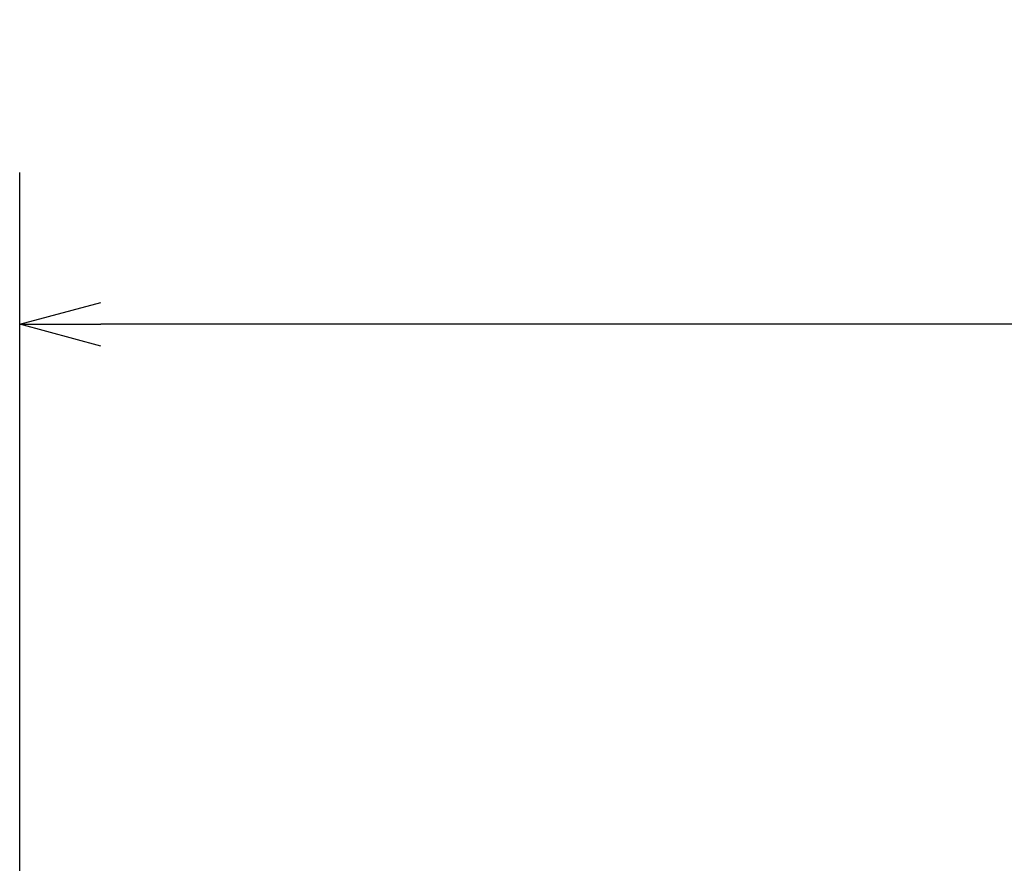
# Model space of a CAD drawing. Units: millimetres. Extents: x 173 to 1531, y 296 to 1059.
# Drawn here: x 254 to 309, y 996 to 1042 of the extents above; entities that cross this region are included whole.
import ezdxf

# ---------------------------------------------------------------- set-up
doc = ezdxf.new("R2010")
doc.units = ezdxf.units.MM
doc.header["$LTSCALE"] = 0.661417
doc.layers.add('NoLayerName_001', color=7, linetype='Continuous')
doc.styles.get("Standard").update_dxf_attribs({"font": 'txt', "bigfont": 'extfont2'})
doc.dimstyles.get("Standard").update_dxf_attribs({"dimtxt": 2.5, "dimasz": 2.5, "dimexe": 1.25, "dimexo": 0.625, "dimtad": 1, "dimzin": 0, "dimdsep": 46, "dimtxsty": 'Standard', "dimcen": 2.5, "dimadec": 0, "dimazin": 0, "dimtfac": 0.75, "dimtmove": 0, "dimatfit": 3, "dimfxl": 1, "dimarcsym": 0})

# ---------------------------------------------------------------- blocks, each defined once
blk = doc.blocks.new('_OPEN30')
at = {"color": 0, "linetype": 'ByBlock', "lineweight": -2}
for p, q in [((-1, 0.267949), (0, 0)), ((0, 0), (-1, -0.267949)), ((0, 0), (-1, 0))]:
    blk.add_line(p, q, dxfattribs=at)
blk = doc.blocks.new('*D32')
at = {"layer": 'Defpoints', "color": 0}
for p in [(254.054, 1025.385), (254.054, 963.025), (571.734, 957.222)]:
    blk.add_point(p, dxfattribs=at)
at = {"layer": 'NoLayerName_001', "color": 0, "linetype": 'Continuous', "lineweight": 25}
for p, q in [((254.054, 965.725), (254.054, 1033.785)), ((571.734, 959.922), (571.734, 1033.785)), ((567.234, 1025.385), (258.554, 1025.385))]:
    blk.add_line(p, q, dxfattribs=at)
at = {"layer": 'NoLayerName_001', "color": 0, "lineweight": 25, "xscale": 4.5, "yscale": 4.5, "zscale": 4.5, "rotation": 180}
blk.add_blockref('_OPEN30', (254.054, 1025.385), dxfattribs=at)
at = {"layer": 'NoLayerName_001', "color": 0, "lineweight": 25, "xscale": 4.5, "yscale": 4.5, "zscale": 4.5}
blk.add_blockref('_OPEN30', (571.734, 1025.385), dxfattribs=at)
at = {"layer": 'NoLayerName_001', "color": 0, "lineweight": 25, "insert": (412.894, 1034.385), "char_height": 12, "attachment_point": 5}
blk.add_mtext('\\W0.8000;318', dxfattribs=at)

msp = doc.modelspace()

# ---------------------------------------------------------------- dimensions: what is measured, and where the dimension line sits
at = {"layer": 'NoLayerName_001', "color": 3, "linetype": 'Continuous', "lineweight": 25}
dim = msp.add_linear_dim(base=(254.054, 1025.385), p1=(571.734, 957.222), p2=(254.054, 963.025), angle=180, text='\\W0.8000;<>', dimstyle='Standard', override={"dimtxt": 12, "dimasz": 4.5, "dimexe": 8.4, "dimexo": 2.7, "dimgap": 3, "dimdec": 0, "dimzin": 8, "dimblk": 'OPEN30', "dimclrd": 0, "dimclre": 0, "dimclrt": 0, "dimtp": 0, "dimtm": 0, "dimlwd": 25, "dimlwe": 25}, dxfattribs=at)
dim.commit()
dim.dimension.update_dxf_attribs({"geometry": '*D32', "text_midpoint": (412.894, 1025.385), "dimtype": 160})

doc.saveas('drawing.dxf')
